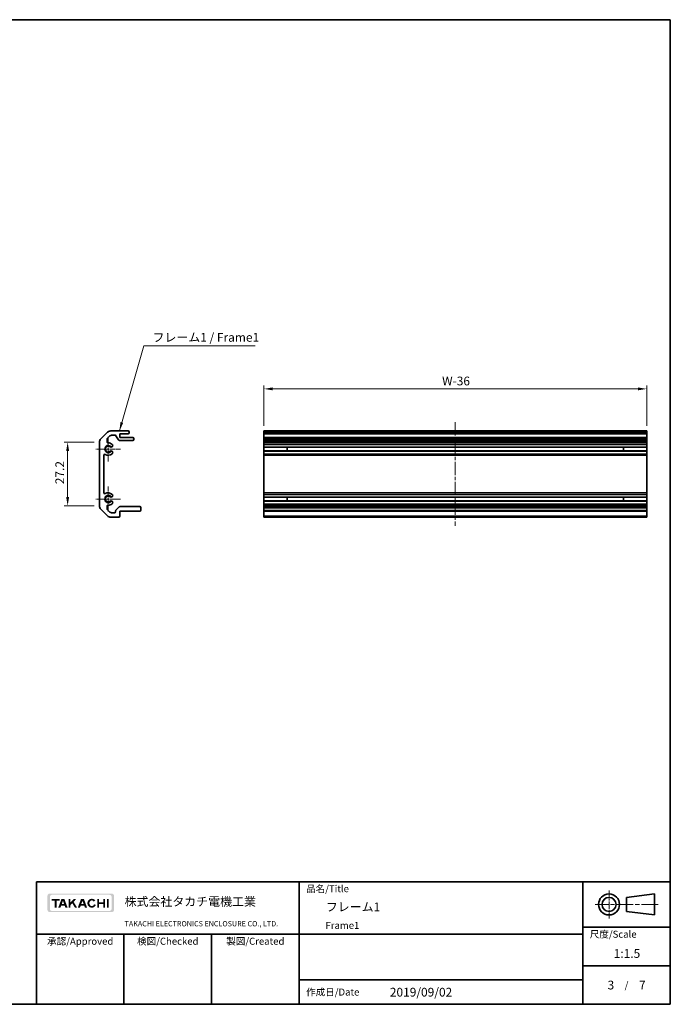
# Model space of a CAD drawing. Units: millimetres. Extents: x 0 to 5146, y 0 to 703.
# Drawn here: x 2087 to 2366, y 0 to 421 of the extents above; entities that cross this region are included whole.
import ezdxf
from ezdxf.enums import TextEntityAlignment as Align

# ---------------------------------------------------------------- set-up
doc = ezdxf.new("R2010")
doc.units = ezdxf.units.MM
doc.linetypes.add('CHAIN', pattern=[0.35429999999999995, 0.2362, -0.0295, 0.0591, -0.0295])
for name, color, linetype, lineweight in [('Border (ISO)', 7, 'Continuous', 35), ('Center Mark (ISO)', 131, 'Continuous', 18), ('Centerline (ISO)', 131, 'Continuous', 18), ('Dimension (ISO)', 7, 'Continuous', 18), ('Hatch (ISO)', 1, 'Continuous', 18), ('Symbol (ISO)', 7, 'Continuous', 18), ('Title (ISO)', 7, 'Continuous', 35), ('Visible (ISO)', 7, 'Continuous', 35), ('Visible Narrow (ISO)', 7, 'Continuous', 25)]:
    doc.layers.add(name, color=color, linetype=linetype, lineweight=lineweight)
doc.styles.add('Note Text (TK)', font='txt')
doc.styles.add('文字スタイル67', font='arial.ttf')
doc.dimstyles.new('Default - Method 1b (TK)', dxfattribs={"dimscale": 2, "dimtxt": 2.5, "dimasz": 2.5, "dimexe": 1, "dimexo": 1.499999999999999, "dimgap": 1, "dimtad": 1, "dimtoh": 1, "dimrnd": 1e-08, "dimdsep": 46, "dimtxsty": 'Note Text (TK)', "dimcen": 0.09, "dimdle": 5, "dimclrd": 100, "dimclre": 100, "dimclrt": 7, "dimadec": 1, "dimazin": 1, "dimtfac": 1, "dimtmove": 0, "dimatfit": 3, "dimfxl": 1, "dimtolj": 1, "dimlwd": -1, "dimlwe": -1, "dimarcsym": 0})
doc.dimstyles.new('Default - Method 1b (TK)$7', dxfattribs={"dimscale": 1.5, "dimtxt": 2.5, "dimasz": 2.5, "dimexe": 1, "dimexo": 1.499999999999999, "dimgap": 1, "dimtad": 1, "dimtoh": 1, "dimrnd": 1e-08, "dimdsep": 46, "dimtxsty": 'Note Text (TK)', "dimcen": 0.09, "dimdle": 5, "dimclrd": 100, "dimclre": 100, "dimclrt": 7, "dimadec": 1, "dimazin": 1, "dimtfac": 1, "dimtmove": 0, "dimatfit": 3, "dimfxl": 1, "dimtolj": 1, "dimlwd": -1, "dimlwe": -1, "dimarcsym": 0})

# ---------------------------------------------------------------- blocks, each defined once
blk = doc.blocks.new('図面枠 tk図枠')
at = {"layer": 'Border (ISO)'}
for p, q in [((14.49999999999999, 289), (405.4999999999999, 289)), ((14.49999999999999, 289), (14.50000000000001, 8.000000000000007)), ((405.4999999999999, 289), (405.4999999999999, 8.000000000000007)), ((14.50000000000001, 8.000000000000007), (405.4999999999999, 8.000000000000007))]:
    blk.add_line(p, q, dxfattribs=at)
blk = doc.blocks.new('表題欄 tk表題欄')
at = {"layer": 'Hatch (ISO)'}
h = blk.add_hatch(color=256, dxfattribs=at)
edge = h.paths.add_edge_path(flags=0)
edge.add_arc((95.57537688673352, 236.2990653650367), 0.5958259999999996, 269.9999999999897, 360)
edge.add_line((96.17120288673351, 236.2990653650368), (96.17120288673348, 239.7107813650365))
edge.add_arc((95.5753768867335, 239.7107813650366), 0.5958259999999996, 0, 90.0000000000068)
edge.add_line((95.57537688673342, 240.3066073650366), (79.13710888673356, 240.3066073650366))
edge.add_arc((79.13710888673353, 239.7107813650366), 0.5958259999999996, 89.99999999999744, 180)
edge.add_line((78.54128288673353, 239.7107813650365), (78.54128288673331, 236.2990653650368))
edge.add_arc((79.13710888673332, 236.2990653650365), 0.5958259999999996, 180, 270.0000000000231)
edge.add_line((79.13710888673356, 235.7032393650365), (95.57537688673342, 235.7032393650367))
edge = h.paths.add_edge_path()
edge.add_line((77.83935088673357, 239.9556413650366), (77.83935088673357, 236.0542053650368))
edge.add_arc((78.54128288673346, 236.0542053650367), 0.7019319999998935, 180, 270.0000000000087)
edge.add_line((78.54128288673357, 235.3522733650368), (96.17120288673352, 235.3522733650368))
edge.add_arc((96.17120288673351, 236.0542053650367), 0.7019319999998921, 270, 360)
edge.add_line((96.8731348867334, 236.0542053650368), (96.87313488673352, 239.9556413650366))
edge.add_arc((96.1712028867336, 239.9556413650367), 0.7019319999998921, 0, 90.00000000000873)
edge.add_line((96.17120288673348, 240.6575733650367), (78.54128288673357, 240.6575733650366))
edge.add_arc((78.54128288673357, 239.9556413650366), 0.7019319999999984, 90, 180)
for points in [[(79.07181288673355, 239.1476033650369), (79.07181288673355, 238.6578833650367), (79.92066088673353, 238.6578833650367), (79.92066088673353, 236.6581933650368), (80.50832488673353, 236.6581933650368), (80.50832488673353, 238.6578833650367), (81.35717288673355, 238.6578833650367), (81.35717288673355, 239.1476033650369)], [(85.68407849525303, 236.6581933650368), (84.9434673993943, 237.8918698287545), (84.41792288673358, 237.3246628822781), (84.41792288673358, 236.6581933650368), (83.89555488673355, 236.6581933650368), (83.89555488673355, 239.1476033650369), (84.41792288673358, 239.1476033650369), (84.41792288673358, 238.0993979968839), (85.38913556809511, 239.1476033650369), (86.10696490847272, 239.1476033650369), (85.31925422435492, 238.2974470774499), (86.30334488673353, 236.6581933650368)], [(92.09142939614459, 239.1476033650369), (92.09142939614459, 236.6581933650368), (92.60971639614465, 236.6581933650368), (92.60971639614465, 237.6580383650368), (93.76872039614462, 237.6580383650368), (93.76872039614462, 236.6581933650368), (94.28700739614459, 236.6581933650368), (94.28700739614459, 239.1476033650369), (93.76872039614462, 239.1476033650369), (93.76872039614462, 238.1477583650367), (92.60971639614465, 238.1477583650367), (92.60971639614465, 239.1476033650369)], [(94.84202339614467, 239.1476033650369), (94.84202339614467, 236.6581933650368), (95.36439139614473, 236.6581933650368), (95.36439139614473, 239.1476033650369)]]:
    blk.add_hatch(color=256, dxfattribs=at).paths.add_polyline_path(points)
h = blk.add_hatch(color=256, dxfattribs=at)
h.paths.add_polyline_path([(82.59020695886475, 237.7110913650368), (81.95242681460243, 237.7110913650368), (82.27131688673356, 238.5794973650367)], flags=0)
h.paths.add_polyline_path([(82.77903014574996, 237.1968853650368), (81.76360362771717, 237.1968853650368), (81.56578886050404, 236.6581933650368), (80.94907288673355, 236.6581933650368), (81.86321688673357, 239.1476033650369), (82.67941688673353, 239.1476033650369), (83.59356088673351, 236.6581933650368), (82.97684491296302, 236.6581933650368)])
h = blk.add_hatch(color=256, dxfattribs=at)
h.paths.add_polyline_path([(87.52707281460246, 237.7110913650368), (88.16485295886469, 237.7110913650368), (87.84596288673359, 238.5794973650367)], flags=0)
h.paths.add_polyline_path([(87.14043486050403, 236.6581933650368), (87.3382496277172, 237.1968853650368), (88.35367614574989, 237.1968853650368), (88.551490912963, 236.6581933650368), (89.16820688673343, 236.6581933650368), (88.25406288673352, 239.1476033650369), (87.43786288673356, 239.1476033650369), (86.52371888673358, 236.6581933650368)])
h = blk.add_hatch(color=256, dxfattribs=at)
edge = h.paths.add_edge_path()
edge.add_arc((90.52309888673334, 237.9028983650369), 1.273272000000011, 38.55054079078439, 336.5820184016556)
edge.add_line((91.69149139614446, 237.3968543650369), (91.17255542714857, 237.6216113977801))
edge.add_ellipse((90.52309888673352, 237.9028983650369), major_axis=(0, -0.7998759999999119), ratio=0.8673469387756529, start_angle=128.5505407907963, end_angle=426.582018401653, ccw=False)
edge.add_line((91.09381514418376, 238.3576891122095), (91.51887237036831, 238.6964075050431))
at = {"layer": 'Title (ISO)'}
for p, q in [((74.70882392282105, 244.052739026017), (255.7088239228211, 244.052739026017)), ((74.70882392282105, 209.052739026017), (74.70882392282105, 244.052739026017)), ((149.7088239228211, 244.052739026017), (149.7088239228211, 209.052739026017)), ((230.7088239228211, 244.052739026017), (230.7088239228211, 209.052739026017)), ((255.7088239228211, 244.052739026017), (255.7088239228211, 209.052739026017)), ((243.2088239228211, 239.552739026017), (251.2088239228211, 240.5527390260171)), ((243.2088239228211, 239.552739026017), (243.2088239228211, 235.552739026017)), ((251.2088239228211, 234.552739026017), (251.2088239228211, 240.5527390260171)), ((243.2088239228211, 235.552739026017), (251.2088239228211, 234.552739026017)), ((230.7088239228211, 231.052739026017), (255.7088239228211, 231.052739026017)), ((74.70882392282105, 229.052739026017), (230.7088239228211, 229.052739026017)), ((99.70882392282108, 229.052739026017), (99.70882392282108, 209.052739026017)), ((124.708823922821, 229.052739026017), (124.708823922821, 209.052739026017)), ((230.7088239228211, 220.052739026017), (255.7088239228211, 220.052739026017)), ((149.7088239228211, 216.052739026017), (230.7088239228211, 216.052739026017)), ((255.7088239228211, 209.052739026017), (74.70882392282105, 209.052739026017))]:
    blk.add_line(p, q, dxfattribs=at)
at = {"layer": 'Title (ISO)', "color": 4, "linetype": 'CHAIN', "lineweight": 18, "ltscale": 8.889559745788574}
blk.add_line((238.2088239228211, 241.552739026017), (238.2088239228211, 233.552739026017), dxfattribs=at)
at = {"layer": 'Title (ISO)', "color": 4, "linetype": 'CHAIN', "lineweight": 18, "ltscale": 20.00163269042969}
blk.add_line((252.2088239228211, 237.552739026017), (234.2088239228211, 237.552739026017), dxfattribs=at)
at = {"layer": 'Title (ISO)'}
for radius in [3, 2]:
    blk.add_circle((238.2088239228211, 237.552739026017), radius, dxfattribs=at)
at = {"layer": 'Title (ISO)', "color": 1, "char_height": 2.000000029802322, "line_spacing_factor": 1.5, "style": 'Note Text (TK)'}
for s, insert, attachment_point in [('\\fＭＳ Ｐゴシック|b0|i0;\\H2.0000;品名/Title', (151.708823922821, 242.052739026017), 4), ('\\fＭＳ Ｐゴシック|b0|i0;\\H2.0000;承認/Approved', (87.20882392282108, 227.052739026017), 5), ('\\fＭＳ Ｐゴシック|b0|i0;\\H2.0000;検図/Checked', (112.208823922821, 227.052739026017), 5), ('\\fＭＳ Ｐゴシック|b0|i0;\\H2.0000;製図/Created', (137.2088239228211, 227.052739026017), 5), ('\\fＭＳ Ｐゴシック|b0|i0;\\H2.0000;尺度/Scale', (232.7088239228211, 229.052739026017), 4), ('\\fＭＳ Ｐゴシック|b0|i0;\\H2.0000;作成日/Date', (151.708823922821, 212.552739026017), 4)]:
    blk.add_mtext(s, dxfattribs=dict(at, insert=insert, attachment_point=attachment_point))
at = {"layer": 'Title (ISO)', "color": 7, "line_spacing_factor": 1.5, "style": 'Note Text (TK)'}
for s, insert, char_height, attachment_point in [('株式会社タカチ電機工業', (99.87313488673345, 238.052739026017), 2.5, 4), ('\\fArial|b0|i0;\\H1.4986;TAKACHI ELECTRONICS ENCLOSURE CO., LTD.', (99.87313488673342, 232.052739026017), 1.49859994649887, 4), ('\\fＭＳ Ｐゴシック|b0|i0;\\H2.0000;/', (243.2088239228211, 214.552739026017), 2.000000029802322, 5)]:
    blk.add_mtext(s, dxfattribs=dict(at, insert=insert, char_height=char_height, attachment_point=attachment_point))
at = {"layer": 'Title (ISO)', "color": 7}
for tag, p, height, style in [('<品名>_001', (157.3395057354996, 235.5044435297737), 2.5, 'Note Text (TK)'), ('<Title>_001', (157.4305155958994, 230.5513747487906), 2.000000029802322, '文字スタイル67'), ('作成日_001', (175.6179145609817, 211.2601253517655), 2.5, 'Note Text (TK)'), ('<ページ_No.>_001', (238.166396298784, 213.2976230642162), 2.5, 'Note Text (TK)'), ('<総ページ数>_001', (246.7200286270059, 213.302739026017), 2.5, 'Note Text (TK)')]:
    blk.add_attdef(tag, p, '', height=height, dxfattribs=dict(at, style=style))
at = {"layer": 'Title (ISO)', "color": 7, "style": 'Note Text (TK)'}
blk.add_attdef('<尺度>', text='', height=2.5, dxfattribs=at).set_placement((243.2088239228211, 223.5527390260171), align=Align.MIDDLE_CENTER)
blk = doc.blocks.new('*D143')
at = {"layer": 'Defpoints', "color": 0}
for p in [(2355.908179552784, 263.4543352058258), (2191.908179552784, 245.4543352058258), (2355.908179552784, 245.4543352058258)]:
    blk.add_point(p, dxfattribs=at)
at = {"layer": 'Dimension (ISO)', "color": 100}
for p, q in [((2191.908179552784, 247.7043352058258), (2191.908179552784, 264.9543352058258)), ((2195.658179552784, 263.4543352058258), (2352.158179552784, 263.4543352058258)), ((2355.908179552784, 247.7043352058258), (2355.908179552784, 264.9543352058258))]:
    blk.add_line(p, q, dxfattribs=at)
for points in [[(2195.658179552784, 264.0793352058258), (2195.658179552784, 262.8293352058258), (2191.908179552784, 263.4543352058258)], [(2352.158179552784, 264.0793352058258), (2352.158179552784, 262.8293352058258), (2355.908179552784, 263.4543352058258)]]:
    blk.add_solid(points, dxfattribs=at)
at = {"layer": 'Dimension (ISO)', "color": 7, "insert": (2267.111304552784, 266.8293352058258), "char_height": 3.75, "attachment_point": 4, "style": 'Note Text (TK)'}
blk.add_mtext('\\A1; W-36', dxfattribs=at)
blk = doc.blocks.new('*D148')
at = {"layer": 'Defpoints', "color": 0}
for p in [(2107.859128642919, 240.6259080810788), (2121.524670188126, 240.6259080810788), (2121.524670188126, 213.382762330572)]:
    blk.add_point(p, dxfattribs=at)
at = {"layer": 'Dimension (ISO)', "color": 100}
for p, q in [((2119.274670188126, 240.6259080810788), (2106.359128642919, 240.6259080810788)), ((2107.859128642919, 217.1327623305721), (2107.859128642919, 236.8759080810788)), ((2119.274670188126, 213.382762330572), (2106.359128642919, 213.382762330572))]:
    blk.add_line(p, q, dxfattribs=at)
for points in [[(2107.234128642919, 236.8759080810788), (2108.484128642919, 236.8759080810788), (2107.859128642919, 240.6259080810788)], [(2107.234128642919, 217.1327623305721), (2108.484128642919, 217.1327623305721), (2107.859128642919, 213.382762330572)]]:
    blk.add_solid(points, dxfattribs=at)
at = {"layer": 'Dimension (ISO)', "color": 7, "insert": (2104.484128642918, 222.6364374785529), "char_height": 3.75, "attachment_point": 4, "rotation": 90, "style": 'Note Text (TK)'}
blk.add_mtext('\\A1;27.2', dxfattribs=at)

msp = doc.modelspace()

# ---------------------------------------------------------------- linework, layer by layer
at = {"layer": 'Center Mark (ISO)', "linetype": 'CHAIN', "ltscale": 7.805864810943603}
for p, q in [((2125.224670188126, 242.9729049058256), (2125.224670188126, 232.4357655058256)), ((2130.493239888126, 237.7043352058258), (2119.956100488126, 237.7043352058258))]:
    msp.add_line(p, q, dxfattribs=at)
at = {"layer": 'Center Mark (ISO)', "linetype": 'CHAIN', "ltscale": 7.845765113830566}
for p, q in [((2125.224670188125, 221.5998352058254), (2125.224670188125, 211.0088352058256)), ((2130.520170188125, 216.3043352058257), (2119.929170188125, 216.3043352058257))]:
    msp.add_line(p, q, dxfattribs=at)
at = {"layer": 'Centerline (ISO)', "linetype": 'CHAIN', "ltscale": 23.99096870422363}
msp.add_line((2273.908179552784, 249.2043352058258), (2273.908179552782, 204.8043352058253), dxfattribs=at)
at = {"layer": 'Visible (ISO)'}
for p, q in [((2122.110456625753, 242.040121643452), (2124.9388837505, 244.8685487681987)), ((2126.353097312872, 245.4543352058258), (2133.724670188125, 245.4543352058258)), ((2134.224670188125, 244.9543352058258), (2134.224670188125, 244.7543352058255)), ((2191.908179552784, 244.9543352058258), (2191.908179552784, 245.4543352058258)), ((2191.908179552784, 245.4543352058258), (2355.908179552784, 245.4543352058258)), ((2191.908179552784, 244.9543352058258), (2191.908179552784, 244.7543352058255)), ((2191.908179552784, 244.2543352058256), (2191.908179552784, 244.7543352058255)), ((2355.908179552784, 244.9543352058258), (2355.908179552784, 245.4543352058258)), ((2355.908179552784, 244.9543352058258), (2355.908179552784, 244.7543352058255)), ((2355.908179552784, 244.2543352058256), (2355.908179552784, 244.7543352058255)), ((2121.524670188125, 213.382762330572), (2121.524670188125, 240.6259080810787)), ((2124.724670188126, 241.9430653686059), (2124.724670188126, 240.752695420761)), ((2125.68446816277, 243.068548768199), (2124.841827475651, 242.2259080810804)), ((2128.136101901006, 243.6543352058252), (2127.098681725144, 243.6543352058257)), ((2129.580305938622, 241.6541964068883), (2128.569034437628, 243.4044740047625)), ((2135.724670188125, 241.4043352058257), (2130.013238475244, 241.4043352058257)), ((2130.224670188125, 244.2543352058256), (2130.224670188125, 242.6043352058254)), ((2133.724670188125, 244.2543352058256), (2130.224670188125, 244.2543352058256)), ((2130.224670188125, 242.6043352058254), (2135.724670188125, 242.6043352058254)), ((2136.224670188125, 242.1043352058255), (2136.224670188125, 241.9043352058257)), ((2191.908179552782, 244.2543352058256), (2191.908179552782, 242.6043352058254)), ((2191.908179552784, 244.2543352058256), (2355.908179552784, 244.2543352058256)), ((2191.908179552786, 242.1043352058255), (2191.908179552785, 242.6043352058254)), ((2191.908179552785, 242.6043352058254), (2355.908179552785, 242.6043352058254)), ((2191.908179552786, 242.1043352058255), (2191.908179552786, 241.9043352058257)), ((2191.908179552785, 241.4043352058257), (2191.908179552786, 241.9043352058257)), ((2191.908179552779, 241.4043352058257), (2191.908179552779, 240.752695420761)), ((2191.908179552785, 241.4043352058257), (2355.908179552785, 241.4043352058257)), ((2191.908179552779, 240.752695420761), (2191.908179552779, 240.3543352058254)), ((2191.90817955278, 239.703270655994), (2191.908179552779, 240.3543352058254)), ((2191.908179552779, 240.3543352058254), (2355.908179552779, 240.3543352058254)), ((2355.908179552782, 244.2543352058256), (2355.908179552782, 242.6043352058254)), ((2355.908179552786, 242.1043352058255), (2355.908179552785, 242.6043352058254)), ((2355.908179552786, 242.1043352058255), (2355.908179552786, 241.9043352058257)), ((2355.908179552785, 241.4043352058257), (2355.908179552786, 241.9043352058257)), ((2355.908179552779, 241.4043352058257), (2355.908179552779, 240.752695420761)), ((2355.908179552779, 240.752695420761), (2355.908179552779, 240.3543352058254)), ((2355.90817955278, 239.703270655994), (2355.908179552779, 240.3543352058254)), ((2126.862694913214, 238.6500492217947), (2126.793855884691, 238.6103049901467)), ((2126.793855884692, 236.798365421505), (2126.862694913214, 236.7586211898569)), ((2191.90817955278, 238.6500492217947), (2191.90817955278, 239.703270655994)), ((2191.90817955278, 238.6500492217947), (2191.90817955278, 238.6103049901467)), ((2191.908179552779, 238.5232215026067), (2191.90817955278, 238.6103049901467)), ((2191.908179552778, 238.5232215026067), (2191.908179552778, 236.885448909045)), ((2191.908179552779, 238.5232215026067), (2355.90817955278, 238.5232215026067)), ((2191.90817955278, 236.798365421505), (2191.908179552779, 236.885448909045)), ((2191.908179552779, 236.885448909045), (2355.90817955278, 236.885448909045)), ((2191.90817955278, 236.798365421505), (2191.90817955278, 236.7586211898569)), ((2191.90817955278, 235.7053997556577), (2191.90817955278, 236.7586211898569)), ((2201.90817955278, 236.8845538613537), (2201.90817955278, 238.524116550298)), ((2345.908179552779, 238.5264322219569), (2345.908179552779, 236.8822381896948)), ((2355.90817955278, 238.6500492217947), (2355.90817955278, 239.703270655994)), ((2355.90817955278, 238.6500492217947), (2355.90817955278, 238.6103049901467)), ((2355.90817955278, 238.5232215026067), (2355.90817955278, 238.6103049901467)), ((2355.908179552778, 238.5232215026067), (2355.908179552778, 236.885448909045)), ((2355.90817955278, 236.798365421505), (2355.90817955278, 236.885448909045)), ((2355.90817955278, 236.798365421505), (2355.90817955278, 236.7586211898569)), ((2355.90817955278, 235.7053997556577), (2355.90817955278, 236.7586211898569)), ((2123.324670188125, 235.0486808608057), (2123.324670188125, 218.9599895508459)), ((2191.908179552779, 235.0543352058257), (2191.90817955278, 235.7053997556577)), ((2191.908179552778, 235.0543352058257), (2191.908179552778, 235.0486808608057)), ((2191.908179552779, 235.0543352058257), (2355.908179552779, 235.0543352058257)), ((2191.908179552778, 235.0486808608057), (2191.908179552778, 218.9599895508459)), ((2355.908179552779, 235.0543352058257), (2355.90817955278, 235.7053997556577)), ((2355.908179552778, 235.0543352058257), (2355.908179552778, 235.0486808608057)), ((2355.908179552778, 235.0486808608057), (2355.908179552778, 218.9599895508459)), ((2126.862694913214, 217.2500492217941), (2126.793855884692, 217.2103049901466)), ((2126.793855884692, 215.3983654215049), (2126.862694913213, 215.3586211898574)), ((2191.908179552778, 218.9599895508459), (2191.908179552778, 218.9543352058254)), ((2191.90817955278, 218.3032706559934), (2191.908179552779, 218.9543352058254)), ((2191.908179552779, 218.9543352058254), (2355.908179552779, 218.9543352058254)), ((2191.90817955278, 217.2500492217946), (2191.90817955278, 218.3032706559934)), ((2191.90817955278, 217.2500492217941), (2191.90817955278, 217.2103049901466)), ((2191.908179552779, 217.1232215026062), (2191.90817955278, 217.2103049901466)), ((2191.908179552778, 217.1232215026062), (2191.908179552778, 215.4854489090449)), ((2191.908179552779, 217.1232215026062), (2355.90817955278, 217.1232215026062)), ((2191.90817955278, 215.3983654215049), (2191.908179552779, 215.4854489090449)), ((2191.908179552779, 215.4854489090449), (2355.90817955278, 215.4854489090449)), ((2191.90817955278, 215.3983654215049), (2191.90817955278, 215.3586211898574)), ((2191.90817955278, 214.3053997556576), (2191.90817955278, 215.3586211898574)), ((2201.90817955278, 215.4822381896952), (2201.90817955278, 217.1264322219563)), ((2345.908179552779, 217.1264322219563), (2345.908179552779, 215.4822381896952)), ((2355.908179552778, 218.9599895508459), (2355.908179552778, 218.9543352058254)), ((2355.90817955278, 218.3032706559934), (2355.908179552779, 218.9543352058254)), ((2355.90817955278, 217.2500492217946), (2355.90817955278, 218.3032706559934)), ((2355.90817955278, 217.2500492217941), (2355.90817955278, 217.2103049901466)), ((2355.90817955278, 217.1232215026062), (2355.90817955278, 217.2103049901466)), ((2355.908179552778, 217.1232215026062), (2355.908179552778, 215.4854489090449)), ((2355.90817955278, 215.3983654215049), (2355.90817955278, 215.4854489090449)), ((2355.90817955278, 215.3983654215049), (2355.90817955278, 215.3586211898574)), ((2355.90817955278, 214.3053997556576), (2355.90817955278, 215.3586211898574)), ((2124.938883750498, 209.1401216434529), (2122.110456625753, 211.9685487681991)), ((2124.724670188126, 213.2559749908901), (2124.724670188126, 212.0656050430457)), ((2124.841827475651, 211.7827623305711), (2125.68446816277, 210.9401216434521)), ((2128.424670188125, 210.8543352058255), (2128.424670188125, 211.2099701244338)), ((2128.54182747565, 211.4928128369079), (2129.986192557039, 212.9371779182998)), ((2130.224670188125, 211.0543352058253), (2130.224670188125, 209.0543352058253)), ((2138.724670188125, 211.0543352058257), (2130.224670188125, 211.0543352058253)), ((2130.269035269515, 213.0543352058257), (2138.724670188125, 213.0543352058257)), ((2139.224670188125, 212.5543352058258), (2139.224670188125, 211.5543352058257)), ((2191.908179552779, 213.6543352058256), (2191.90817955278, 214.3053997556576)), ((2191.908179552779, 213.6543352058256), (2191.908179552779, 213.2559749908901)), ((2191.908179552779, 213.6543352058256), (2355.908179552779, 213.6543352058256)), ((2191.908179552779, 213.2559749908901), (2191.908179552779, 213.0543352058257)), ((2191.908179552787, 212.5543352058258), (2191.908179552787, 213.0543352058257)), ((2191.908179552787, 213.0543352058257), (2355.908179552787, 213.0543352058257)), ((2191.908179552787, 212.5543352058258), (2191.908179552787, 211.5543352058257)), ((2191.908179552787, 211.0543352058257), (2191.908179552787, 211.5543352058257)), ((2191.908179552782, 211.0543352058253), (2191.908179552782, 209.0543352058253)), ((2191.908179552787, 211.0543352058257), (2355.908179552787, 211.0543352058257)), ((2355.908179552779, 213.6543352058256), (2355.90817955278, 214.3053997556576)), ((2355.908179552779, 213.6543352058256), (2355.908179552779, 213.2559749908901)), ((2355.908179552779, 213.2559749908901), (2355.908179552779, 213.0543352058257)), ((2355.908179552788, 212.5543352058258), (2355.908179552787, 213.0543352058257)), ((2355.908179552788, 212.5543352058258), (2355.908179552788, 211.5543352058257)), ((2355.908179552787, 211.0543352058257), (2355.908179552788, 211.5543352058257)), ((2355.908179552782, 211.0543352058253), (2355.908179552782, 209.0543352058253)), ((2129.724670188125, 208.5543352058253), (2126.353097312872, 208.5543352058258)), ((2127.098681725144, 210.3543352058255), (2127.924670188125, 210.3543352058255)), ((2191.908179552782, 208.5543352058253), (2191.908179552782, 209.0543352058253)), ((2191.908179552782, 208.5543352058253), (2355.908179552782, 208.5543352058253)), ((2355.908179552782, 208.5543352058253), (2355.908179552782, 209.0543352058253))]:
    msp.add_line(p, q, dxfattribs=at)
for centre, radius, start, end in [((2126.353097312872, 243.4543352058258), 2.000000000000022, 90, 134.9999999999908), ((2133.724670188125, 244.9543352058258), 0.4999999999999983, 0, 90), ((2133.724670188125, 244.7543352058255), 0.4999999999999988, 270, 0), ((2123.524670188125, 240.6259080810787), 2.000000000000004, 134.9999999999908, 180), ((2125.124670188125, 241.9430653686059), 0.4000000000000001, 134.9999999999908, 180), ((2125.124670188125, 240.752695420761), 0.3999999999999981, 180, 271.8788868781469), ((2125.224670188126, 237.7043352058258), 2.649999999999976, 48.96557498885262, 91.87888687814693), ((2127.098681725143, 241.6543352058257), 1.999999999999986, 89.99999999997395, 134.9999999999908), ((2128.136101901006, 243.1543352058252), 0.5000000000000056, 30.01836742762362, 90), ((2130.013238475244, 241.9043352058257), 0.5000000000000049, 210.0183674276091, 270), ((2135.724670188125, 242.1043352058255), 0.5000000000000006, 0, 90), ((2135.724670188125, 241.9043352058257), 0.5000000000000006, 270, 0), ((2125.224670188126, 237.7043352058258), 1.274999999999998, 49.73451489008416, 310.2654851099476), ((2126.468855884691, 239.1732215026063), 0.6499999999999977, 229.7345148900524, 299.9999999999682), ((2126.468855884692, 236.2354489090449), 0.6500000000000008, 60.00000000006087, 130.2654851099292), ((2126.537694913213, 239.2129657342548), 0.6500000000000026, 300.0000000000095, 48.96557498882078), ((2126.537694913214, 236.1957046773969), 0.6500000000000006, 311.0344250111609, 60.00000000000272), ((2123.724670188126, 235.0486808608057), 0.400000000000002, 60.54082508871878, 180), ((2125.224670188126, 237.7043352058258), 2.650000000000002, 240.5408250886315, 311.0344250111609), ((2123.724670188126, 218.9599895508459), 0.4000000000000004, 180, 299.4591749113571), ((2125.224670188125, 216.3043352058257), 2.65, 48.96557498883917, 119.4591749113394), ((2125.224670188125, 216.3043352058257), 1.274999999999999, 49.73451489005242, 310.2654851099342), ((2126.468855884691, 217.7732215026062), 0.649999999999997, 229.7345148900708, 300.0000000000095), ((2126.468855884691, 214.8354489090448), 0.6500000000000048, 60.00000000000272, 130.2654851099709), ((2126.537694913213, 217.8129657342542), 0.6500000000000007, 299.9999999999973, 48.96557498883425), ((2126.537694913213, 214.7957046773968), 0.6499999999999992, 311.0344250111609, 60.00000000004872), ((2123.524670188125, 213.382762330572), 1.999999999999996, 180, 225.0000000000092), ((2125.124670188125, 213.2559749908901), 0.3999999999999987, 88.12111312186607, 180), ((2125.124670188125, 212.0656050430457), 0.3999999999999881, 180, 225.0000000000092), ((2125.224670188125, 216.3043352058253), 2.649999999999986, 268.121113121866, 311.0344250111609), ((2127.098681725144, 212.3543352058255), 1.999999999999997, 225.0000000000092, 270.000000000013), ((2127.924670188125, 210.8543352058255), 0.5000000000000026, 270, 0), ((2128.824670188125, 211.2099701244338), 0.3999999999999923, 135.000000000046, 180), ((2130.269035269515, 212.6543352058257), 0.4000000000000006, 90.00000000001303, 135.000000000046), ((2138.724670188125, 212.5543352058258), 0.5000000000000026, 0, 90), ((2138.724670188125, 211.5543352058257), 0.5000000000000016, 270, 0), ((2126.353097312872, 210.5543352058258), 1.999999999999981, 224.9999999999908, 270), ((2129.724670188125, 209.0543352058253), 0.5000000000000014, 270, 0)]:
    msp.add_arc(centre, radius, start, end, dxfattribs=at)
at = {"layer": 'Visible Narrow (ISO)'}
for p, q in [((2191.908179552784, 244.9543352058258), (2355.908179552784, 244.9543352058258)), ((2191.908179552784, 244.7543352058255), (2355.908179552784, 244.7543352058255)), ((2191.908179552786, 242.1043352058255), (2355.908179552786, 242.1043352058255)), ((2191.908179552786, 241.9043352058257), (2355.908179552786, 241.9043352058257)), ((2191.908179552779, 240.752695420761), (2355.908179552779, 240.752695420761)), ((2191.90817955278, 239.703270655994), (2355.90817955278, 239.703270655994)), ((2191.90817955278, 238.6500492217947), (2355.90817955278, 238.6500492217947)), ((2191.90817955278, 238.6103049901467), (2355.90817955278, 238.6103049901467)), ((2191.908179552779, 238.524116550298), (2201.90817955278, 238.524116550298)), ((2201.90817955278, 236.8845538613537), (2191.908179552779, 236.8845538613537)), ((2191.90817955278, 236.798365421505), (2355.90817955278, 236.798365421505)), ((2191.90817955278, 236.7586211898569), (2355.90817955278, 236.7586211898569)), ((2345.908179552779, 238.5264322219569), (2355.90817955278, 238.5264322219569)), ((2355.90817955278, 236.8822381896948), (2345.908179552779, 236.8822381896948)), ((2191.90817955278, 235.7053997556577), (2355.90817955278, 235.7053997556577)), ((2191.908179552778, 235.0486808608057), (2355.908179552778, 235.0486808608057)), ((2191.908179552778, 218.9599895508459), (2355.908179552778, 218.9599895508459)), ((2191.90817955278, 218.3032706559934), (2355.90817955278, 218.3032706559934)), ((2191.90817955278, 217.2500492217941), (2355.90817955278, 217.2500492217941)), ((2191.90817955278, 217.2103049901466), (2355.90817955278, 217.2103049901466)), ((2191.908179552779, 217.1264322219563), (2201.90817955278, 217.1264322219563)), ((2201.90817955278, 215.4822381896952), (2191.908179552779, 215.4822381896952)), ((2191.90817955278, 215.3983654215049), (2355.90817955278, 215.3983654215049)), ((2191.90817955278, 215.3586211898574), (2355.90817955278, 215.3586211898574)), ((2345.908179552779, 217.1264322219563), (2355.90817955278, 217.1264322219563)), ((2355.90817955278, 215.4822381896952), (2345.908179552779, 215.4822381896952)), ((2191.90817955278, 214.3053997556576), (2355.90817955278, 214.3053997556576)), ((2191.908179552779, 213.2559749908901), (2355.908179552779, 213.2559749908901)), ((2191.908179552787, 212.5543352058258), (2355.908179552788, 212.5543352058258)), ((2191.908179552787, 211.5543352058257), (2355.908179552788, 211.5543352058257)), ((2191.908179552782, 209.0543352058253), (2355.908179552782, 209.0543352058253))]:
    msp.add_line(p, q, dxfattribs=at)
for centre, radius, start, end in [((2125.224670188126, 237.7043352058258), 1.5185697, 32.67259870109898, 327.3274012989155), ((2125.224670188125, 216.3043352058257), 1.5455, 32.13591515868367, 327.8640848413198)]:
    msp.add_arc(centre, radius, start, end, dxfattribs=at)

# ---------------------------------------------------------------- block references
at = {"xscale": 1.5, "yscale": 1.5, "zscale": 1.5}
msp.add_blockref('図面枠 tk図枠', (1757.749997471771, -12.00000056573367), dxfattribs=at)
ref = msp.add_blockref('表題欄 tk表題欄', (1982.436761587539, -313.5791091047593), dxfattribs=dict(xscale=1.5, yscale=1.5, zscale=1.5))
ref.add_attrib('<品名>_001', 'フレーム1', (2218.446020190789, 39.8267039193968), dxfattribs={"layer": 'Title (ISO)', "color": 7, "height": 3.75, "style": 'Note Text (TK)'})
ref.add_attrib('<尺度>_001', '1:1.5', (2341.752838221479, 19.87499943426655), dxfattribs={"layer": 'Title (ISO)', "color": 7, "height": 3.75, "style": 'Note Text (TK)'})
ref.add_attrib('作成日_001', '2019/09/02', (2245.863633429012, 3.31107892288903), dxfattribs={"layer": 'Title (ISO)', "color": 7, "height": 3.75, "style": 'Note Text (TK)'})
ref.add_attrib('<Title>_001', 'Frame1', (2218.312412193494, 32.28683432880542), dxfattribs={"layer": 'Title (ISO)', "color": 7, "height": 3.000000044703483, "style": '文字スタイル67'})
ref.add_attrib('<ページ_No.>_001', '3', (2339.136361067495, 6.374999434266328), dxfattribs={"layer": 'Title (ISO)', "color": 7, "height": 3.75, "style": 'Note Text (TK)'})
ref.add_attrib('<総ページ数>_001', '7', (2352.615054248996, 6.374999434266328), dxfattribs={"layer": 'Title (ISO)', "color": 7, "height": 3.75, "style": 'Note Text (TK)'})

# ---------------------------------------------------------------- texts
at = {"layer": 'Symbol (ISO)', "color": 7, "insert": (2144.193574111258, 282.4664665424061), "char_height": 3.75, "width": 46.66666746139526, "attachment_point": 7, "line_spacing_factor": 1.5, "style": 'Note Text (TK)'}
msp.add_mtext('{フレーム1 / Frame1}', dxfattribs=at)

# ---------------------------------------------------------------- dimensions: what is measured, and where the dimension line sits
at = {"layer": 'Dimension (ISO)', "color": 100}
dim = msp.add_linear_dim(base=(2355.908179552784, 263.4543352058258), p1=(2191.908179552784, 245.4543352058258), p2=(2355.908179552784, 245.4543352058258), angle=180, text=' W-36', dimstyle='Default - Method 1b (TK)', override={"dimscale": 0, "dimtxt": 3.75, "dimasz": 3.75, "dimexe": 1.5, "dimexo": 2.249999999999999, "dimgap": 1.5, "dimtoh": 0, "dimdec": 2, "dimcen": 0.135, "dimtp": 0, "dimtm": 0, "dimtdec": 2, "dimtix": 0, "dimtofl": 0, "dimtmove": 0, "dimatfit": 1}, dxfattribs=at)
dim.commit()
dim.dimension.update_dxf_attribs({"geometry": '*D143', "text_midpoint": (2273.908179552784, 263.4543352058258), "dimtype": 160})
dim = msp.add_linear_dim(base=(2107.859128642919, 240.6259080810788), p1=(2121.524670188125, 213.382762330572), p2=(2121.524670188125, 240.6259080810787), angle=90, dimstyle='Default - Method 1b (TK)', override={"dimscale": 0, "dimtxt": 3.75, "dimasz": 3.75, "dimexe": 1.5, "dimexo": 2.249999999999999, "dimgap": 1.5, "dimtoh": 0, "dimdec": 1, "dimcen": 0.135, "dimtp": 0, "dimtm": 0, "dimtdec": 2, "dimtix": 0, "dimtofl": 0, "dimtmove": 0, "dimatfit": 1}, dxfattribs=at)
dim.commit()
dim.dimension.update_dxf_attribs({"geometry": '*D148', "text_midpoint": (2107.859128642918, 227.0043352058256), "dimtype": 160})

# ---------------------------------------------------------------- leaders
at = {"layer": 'Symbol (ISO)', "color": 100, "annotation_type": 0, "has_hookline": 1, "hookline_direction": 0, "text_width": 44.04119318181819}
msp.add_leader([(2130.038883750499, 245.4543352058258), (2140.443574111258, 281.8414665424061), (2144.193574111258, 281.8414665424061)], dimstyle='Default - Method 1b (TK)$7', override={"dimscale": 0, "dimtxt": 3.75, "dimasz": 3.75, "dimgap": 0, "dimtad": 1}, dxfattribs=at)

doc.saveas('drawing.dxf')
